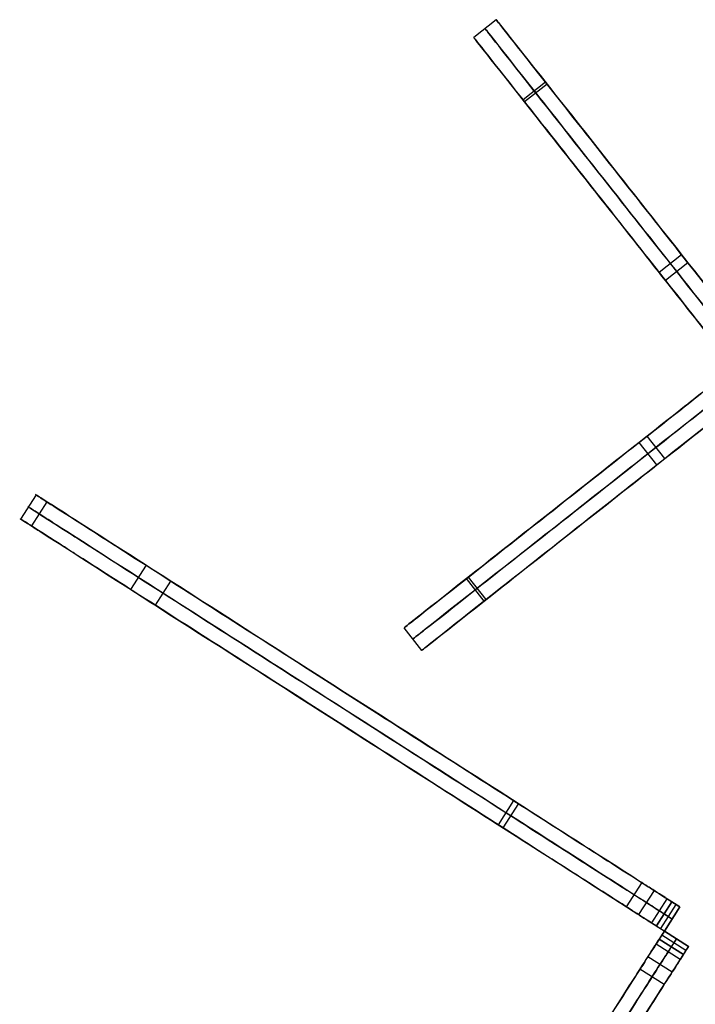
# Model space of a CAD drawing. Units: millimetres. Extents: x -547 to 521, y -112 to 59.
# Drawn here: x -547 to -529, y -28 to -3 of the extents above; entities that cross this region are included whole.
import ezdxf

# ---------------------------------------------------------------- set-up
doc = ezdxf.new("R2010")
doc.units = ezdxf.units.MM
doc.header["$MEASUREMENT"] = 0
doc.layers.add('IGES level 7', color=7, linetype='Continuous', true_color=0xc0c0c0)
doc.layers.add('IGES level 8', color=7, linetype='Continuous', true_color=0xc0c0c0)

msp = doc.modelspace()

# ---------------------------------------------------------------- linework, layer by layer
at = {"layer": 'IGES level 7'}
for p, q in [((-534.423, -2.714, 48.786), (-535.012, -3.178, 48.786)), ((-534.423, -2.714, -115.961), (-535.012, -3.178, -115.961)), ((-534.423, -2.714, -177.961), (-535.012, -3.178, -177.961)), ((-533.133, -4.349, 52.099), (-533.721, -4.814, 52.099)), ((-533.094, -4.398, -182.361), (-533.683, -4.862, -182.361)), ((-529.572, -8.864, 52.81), (-530.16, -9.328, 52.81)), ((-529.407, -9.073, -184.516), (-529.996, -9.537, -184.516)), ((-530.012, -14.2, -184.516), (-530.477, -13.611, -184.516)), ((-530.221, -14.365, 52.81), (-530.686, -13.776, 52.81)), ((-534.736, -17.926, 52.099), (-535.2, -17.337, 52.099)), ((-534.687, -17.887, -182.361), (-535.151, -17.298, -182.361)), ((-536.371, -19.216, 48.786), (-536.836, -18.627, 48.786)), ((-536.371, -19.216, -115.961), (-536.836, -18.627, -115.961)), ((-536.371, -19.216, -177.961), (-536.836, -18.627, -177.961))]:
    msp.add_line(p, q, dxfattribs=at)
for points, knots in [([(-527.858, -11.036, 45.298), (-527.858, -11.036, 46.948), (-527.858, -11.036, 48.599), (-527.858, -11.036, 50.25), (-527.858, -11.036, 51.977), (-527.858, -11.036, 52.977), (-528.23, -10.565, 52.977), (-528.849, -9.78, 52.977), (-533.804, -3.499, 51.977), (-534.423, -2.714, 51.799), (-534.423, -2.714, 48.786), (-534.423, -2.714, -6.13), (-534.423, -2.714, -61.045), (-534.423, -2.714, -115.961), (-534.423, -2.714, -136.628), (-534.423, -2.714, -157.294), (-534.423, -2.714, -177.961), (-534.423, -2.714, -181.48), (-533.804, -3.499, -181.979), (-528.618, -10.072, -185.023), (-528.164, -10.649, -185.023), (-527.858, -11.036, -185.023), (-527.858, -11.036, -181.979), (-527.858, -11.036, -180.319), (-527.858, -11.036, -179.019), (-527.858, -11.036, -177.719), (-527.858, -11.036, -176.419)], [-250.105422, -250.105422, -250.105422, -250.105422, -245.153606, -245.153606, -245.153606, -244.153606, -243.153606, -242.153606, -241.153606, -240.153606, -240.153606, -240.153606, -75.406641, -75.406641, -75.406641, -13.406641, -13.406641, -13.406641, -12.406641, -11.406641, -10.406641, -9.406641, -8.406641, -8.406641, -8.406641, -4.506729, -4.506729, -4.506729, -4.506729]), ([(-528.153, -11.268, 45.298), (-528.153, -11.268, 46.948), (-528.153, -11.268, 48.599), (-528.153, -11.268, 50.25), (-528.153, -11.268, 51.977), (-528.153, -11.268, 52.977), (-528.524, -10.797, 52.977), (-529.143, -10.012, 52.977), (-534.098, -3.731, 51.977), (-534.717, -2.946, 51.799), (-534.717, -2.946, 48.786), (-534.717, -2.946, -6.13), (-534.717, -2.946, -61.045), (-534.717, -2.946, -115.961), (-534.717, -2.946, -136.628), (-534.717, -2.946, -157.294), (-534.717, -2.946, -177.961), (-534.717, -2.946, -181.48), (-534.098, -3.731, -181.979), (-528.913, -10.304, -185.023), (-528.458, -10.881, -185.023), (-528.153, -11.268, -185.023), (-528.153, -11.268, -181.979), (-528.153, -11.268, -180.319), (-528.153, -11.268, -179.019), (-528.153, -11.268, -177.719), (-528.153, -11.268, -176.419)], [-250.105422, -250.105422, -250.105422, -250.105422, -245.153606, -245.153606, -245.153606, -244.153606, -243.153606, -242.153606, -241.153606, -240.153606, -240.153606, -240.153606, -75.406641, -75.406641, -75.406641, -13.406641, -13.406641, -13.406641, -12.406641, -11.406641, -10.406641, -9.406641, -8.406641, -8.406641, -8.406641, -4.506729, -4.506729, -4.506729, -4.506729]), ([(-528.447, -11.501, -176.419), (-528.447, -11.501, -177.719), (-528.447, -11.501, -179.019), (-528.447, -11.501, -180.319), (-528.447, -11.501, -181.979), (-528.447, -11.501, -185.023), (-528.753, -11.113, -185.023), (-529.207, -10.537, -185.023), (-534.392, -3.963, -181.979), (-535.012, -3.178, -181.48), (-535.012, -3.178, -177.961), (-535.012, -3.178, -157.294), (-535.012, -3.178, -136.628), (-535.012, -3.178, -115.961), (-535.012, -3.178, -61.045), (-535.012, -3.178, -6.13), (-535.012, -3.178, 48.786), (-535.012, -3.178, 51.799), (-534.392, -3.963, 51.977), (-529.438, -10.244, 52.977), (-528.819, -11.03, 52.977), (-528.447, -11.501, 52.977), (-528.447, -11.501, 51.977), (-528.447, -11.501, 50.25), (-528.447, -11.501, 48.599), (-528.447, -11.501, 46.948), (-528.447, -11.501, 45.298)], [4.506729, 4.506729, 4.506729, 4.506729, 8.406641, 8.406641, 8.406641, 9.406641, 10.406641, 11.406641, 12.406641, 13.406641, 13.406641, 13.406641, 75.406641, 75.406641, 75.406641, 240.153606, 240.153606, 240.153606, 241.153606, 242.153606, 243.153606, 244.153606, 245.153606, 245.153606, 245.153606, 250.105422, 250.105422, 250.105422, 250.105422]), ([(-528.513, -12.062, 45.298), (-528.513, -12.062, 46.948), (-528.513, -12.062, 48.599), (-528.513, -12.062, 50.25), (-528.513, -12.062, 51.977), (-528.513, -12.062, 52.977), (-528.984, -12.434, 52.977), (-529.77, -13.053, 52.977), (-536.051, -18.008, 51.977), (-536.836, -18.627, 51.799), (-536.836, -18.627, 48.786), (-536.836, -18.627, -6.13), (-536.836, -18.627, -61.045), (-536.836, -18.627, -115.961), (-536.836, -18.627, -136.628), (-536.836, -18.627, -157.294), (-536.836, -18.627, -177.961), (-536.836, -18.627, -181.48), (-536.051, -18.008, -181.979), (-529.477, -12.823, -185.023), (-528.901, -12.368, -185.023), (-528.513, -12.062, -185.023), (-528.513, -12.062, -181.979), (-528.513, -12.062, -180.319), (-528.513, -12.062, -179.019), (-528.513, -12.062, -177.719), (-528.513, -12.062, -176.419)], [-250.105422, -250.105422, -250.105422, -250.105422, -245.153606, -245.153606, -245.153606, -244.153606, -243.153606, -242.153606, -241.153606, -240.153606, -240.153606, -240.153606, -75.406641, -75.406641, -75.406641, -13.406641, -13.406641, -13.406641, -12.406641, -11.406641, -10.406641, -9.406641, -8.406641, -8.406641, -8.406641, -4.506729, -4.506729, -4.506729, -4.506729]), ([(-528.281, -12.357, 45.298), (-528.281, -12.357, 46.948), (-528.281, -12.357, 48.599), (-528.281, -12.357, 50.25), (-528.281, -12.357, 51.977), (-528.281, -12.357, 52.977), (-528.752, -12.728, 52.977), (-529.537, -13.348, 52.977), (-535.819, -18.302, 51.977), (-536.604, -18.921, 51.799), (-536.604, -18.921, 48.786), (-536.604, -18.921, -6.13), (-536.604, -18.921, -61.045), (-536.604, -18.921, -115.961), (-536.604, -18.921, -136.628), (-536.604, -18.921, -157.294), (-536.604, -18.921, -177.961), (-536.604, -18.921, -181.48), (-535.819, -18.302, -181.979), (-529.245, -13.117, -185.023), (-528.669, -12.662, -185.023), (-528.281, -12.357, -185.023), (-528.281, -12.357, -181.979), (-528.281, -12.357, -180.319), (-528.281, -12.357, -179.019), (-528.281, -12.357, -177.719), (-528.281, -12.357, -176.419)], [-250.105422, -250.105422, -250.105422, -250.105422, -245.153606, -245.153606, -245.153606, -244.153606, -243.153606, -242.153606, -241.153606, -240.153606, -240.153606, -240.153606, -75.406641, -75.406641, -75.406641, -13.406641, -13.406641, -13.406641, -12.406641, -11.406641, -10.406641, -9.406641, -8.406641, -8.406641, -8.406641, -4.506729, -4.506729, -4.506729, -4.506729]), ([(-528.049, -12.651, -176.419), (-528.049, -12.651, -177.719), (-528.049, -12.651, -179.019), (-528.049, -12.651, -180.319), (-528.049, -12.651, -181.979), (-528.049, -12.651, -185.023), (-528.436, -12.957, -185.023), (-529.013, -13.412, -185.023), (-535.586, -18.597, -181.979), (-536.371, -19.216, -181.48), (-536.371, -19.216, -177.961), (-536.371, -19.216, -157.294), (-536.371, -19.216, -136.628), (-536.371, -19.216, -115.961), (-536.371, -19.216, -61.045), (-536.371, -19.216, -6.13), (-536.371, -19.216, 48.786), (-536.371, -19.216, 51.799), (-535.586, -18.597, 51.977), (-529.305, -13.642, 52.977), (-528.52, -13.023, 52.977), (-528.049, -12.651, 52.977), (-528.049, -12.651, 51.977), (-528.049, -12.651, 50.25), (-528.049, -12.651, 48.599), (-528.049, -12.651, 46.948), (-528.049, -12.651, 45.298)], [4.506729, 4.506729, 4.506729, 4.506729, 8.406641, 8.406641, 8.406641, 9.406641, 10.406641, 11.406641, 12.406641, 13.406641, 13.406641, 13.406641, 75.406641, 75.406641, 75.406641, 240.153606, 240.153606, 240.153606, 241.153606, 242.153606, 243.153606, 244.153606, 245.153606, 245.153606, 245.153606, 250.105422, 250.105422, 250.105422, 250.105422])]:
    msp.add_open_spline(points, degree=3, knots=knots, dxfattribs=at)
at = {"layer": 'IGES level 8'}
for p, q in [((-546.463, -15.147, 55.817), (-546.867, -15.779, 55.817)), ((-546.463, -15.147, 47.817), (-546.867, -15.779, 47.817)), ((-546.463, -15.147, -183.106), (-546.867, -15.779, -183.106)), ((-546.179, -15.329, 61.033), (-546.584, -15.961, 61.033)), ((-543.585, -16.989, -191.119), (-543.99, -17.621, -191.119)), ((-542.942, -17.402, 62.743), (-543.346, -18.033, 62.743)), ((-533.968, -23.147, 64.341), (-534.372, -23.779, 64.341)), ((-533.844, -23.226, -195.542), (-534.249, -23.858, -195.542)), ((-530.616, -25.293, 64.458), (-531.02, -25.925, 64.458)), ((-530.293, -25.5, -12.436), (-530.697, -26.131, -12.436)), ((-530.293, -25.5, -52.436), (-530.697, -26.131, -52.436)), ((-529.956, -25.715, 55.702), (-530.361, -26.347, 55.702)), ((-529.956, -25.715, 55.817), (-530.361, -26.347, 55.817)), ((-529.956, -25.715, -193.894), (-530.361, -26.347, -193.894)), ((-529.956, -25.715, -182.287), (-530.361, -26.347, -182.287)), ((-530.234, -26.428, -12.986), (-529.83, -25.796, -12.986)), ((-529.83, -25.796, -11.886), (-530.234, -26.428, -11.886)), ((-529.83, -25.796, -52.986), (-530.234, -26.428, -52.986)), ((-529.83, -25.796, -51.886), (-530.234, -26.428, -51.886)), ((-529.83, -25.796, -12.986), (-530.234, -26.428, -12.986)), ((-529.725, -25.864, -12.986), (-530.129, -26.495, -12.986)), ((-529.619, -25.931, -181.887), (-530.024, -26.563, -181.887)), ((-530.024, -26.563, 55.302), (-529.619, -25.931, 55.302)), ((-529.619, -25.931, 55.302), (-530.024, -26.563, 55.302)), ((-530.024, -26.563, -11.886), (-529.619, -25.931, -11.886)), ((-529.619, -25.931, 21.708), (-530.024, -26.563, 21.708)), ((-529.619, -25.931, -11.886), (-530.024, -26.563, -11.886)), ((-529.619, -25.931, -51.886), (-530.024, -26.563, -51.886)), ((-530.024, -26.563, -52.986), (-529.619, -25.931, -52.986)), ((-530.024, -26.563, -12.986), (-529.619, -25.931, -12.986)), ((-529.619, -25.931, -12.986), (-530.024, -26.563, -12.986)), ((-530.024, -26.563, -51.886), (-529.619, -25.931, -51.886)), ((-529.619, -25.931, -32.436), (-530.024, -26.563, -32.436)), ((-529.619, -25.931, -52.986), (-530.024, -26.563, -52.986)), ((-530.024, -26.563, -181.887), (-529.619, -25.931, -181.887)), ((-529.619, -25.931, -117.437), (-530.024, -26.563, -117.437)), ((-529.619, -25.931, -12.986), (-529.83, -25.796, -12.986)), ((-529.619, -25.931, -11.886), (-529.619, -25.931, 55.302)), ((-529.619, -25.931, -51.886), (-529.619, -25.931, -12.986)), ((-529.619, -25.931, -181.887), (-529.619, -25.931, -52.986)), ((-529.822, -26.247, -12.986), (-530.032, -26.112, -12.986)), ((-529.822, -26.247, -11.886), (-529.822, -26.247, 55.302)), ((-529.822, -26.247, -51.886), (-529.822, -26.247, -12.986)), ((-529.822, -26.247, -181.887), (-529.822, -26.247, -52.986)), ((-530.234, -26.428, -12.986), (-530.024, -26.563, -12.986)), ((-530.024, -26.563, -12.986), (-530.159, -26.773, -12.986)), ((-529.527, -27.178, -12.986), (-530.159, -26.773, -12.986)), ((-529.527, -27.178, -11.886), (-530.159, -26.773, -11.886)), ((-529.527, -27.178, -52.986), (-530.159, -26.773, -52.986)), ((-529.527, -27.178, -51.886), (-530.159, -26.773, -51.886)), ((-530.159, -26.773, -12.986), (-529.527, -27.178, -12.986)), ((-529.459, -27.072, -12.986), (-530.091, -26.668, -12.986)), ((-530.024, -26.563, -11.886), (-529.392, -26.967, -11.886)), ((-529.392, -26.967, -52.986), (-530.024, -26.563, -52.986)), ((-530.024, -26.563, -51.886), (-529.392, -26.967, -51.886)), ((-529.392, -26.967, 55.302), (-530.024, -26.563, 55.302)), ((-530.024, -26.563, -181.887), (-529.392, -26.967, -181.887)), ((-529.392, -26.967, -51.886), (-530.024, -26.563, -51.886)), ((-530.024, -26.563, -51.886), (-530.024, -26.563, -12.986)), ((-530.024, -26.563, -12.986), (-529.392, -26.967, -12.986)), ((-529.392, -26.967, -32.436), (-530.024, -26.563, -32.436)), ((-529.392, -26.967, -12.986), (-530.024, -26.563, -12.986)), ((-530.024, -26.563, 55.302), (-530.024, -26.563, -11.886)), ((-529.392, -26.967, -181.887), (-530.024, -26.563, -181.887)), ((-530.024, -26.563, -181.887), (-530.024, -26.563, -52.986)), ((-530.024, -26.563, -52.986), (-529.392, -26.967, -52.986)), ((-529.392, -26.967, -117.437), (-530.024, -26.563, -117.437)), ((-529.392, -26.967, -11.886), (-530.024, -26.563, -11.886)), ((-530.024, -26.563, -11.886), (-530.024, -26.563, 55.302)), ((-530.024, -26.563, 55.302), (-529.392, -26.967, 55.302)), ((-529.392, -26.967, 21.708), (-530.024, -26.563, 21.708)), ((-530.024, -26.563, -12.986), (-530.024, -26.563, -51.886)), ((-530.024, -26.563, -52.986), (-530.024, -26.563, -181.887)), ((-529.708, -26.765, -12.986), (-529.843, -26.976, -12.986)), ((-529.708, -26.765, -51.886), (-529.708, -26.765, -12.986)), ((-529.708, -26.765, -181.887), (-529.708, -26.765, -52.986)), ((-529.708, -26.765, -11.886), (-529.708, -26.765, 55.302)), ((-529.608, -27.304, 55.702), (-530.239, -26.9, 55.702)), ((-529.608, -27.304, 55.817), (-530.239, -26.9, 55.817)), ((-529.608, -27.304, -193.894), (-530.239, -26.9, -193.894)), ((-529.608, -27.304, -182.287), (-530.239, -26.9, -182.287)), ((-529.527, -27.178, -12.986), (-529.392, -26.967, -12.986)), ((-529.392, -26.967, -12.986), (-529.392, -26.967, -51.886)), ((-529.392, -26.967, -52.986), (-529.392, -26.967, -181.887)), ((-529.392, -26.967, 55.302), (-529.392, -26.967, -11.886)), ((-529.823, -27.641, -12.436), (-530.455, -27.237, -12.436)), ((-529.823, -27.641, -52.436), (-530.455, -27.237, -52.436)), ((-530.03, -27.964, 64.458), (-530.662, -27.559, 64.458))]:
    msp.add_line(p, q, dxfattribs=at)
for points, weights, degree, knots in [([(-529.619, -25.931, 55.302), (-529.817, -25.805, 55.302), (-529.956, -25.715, 55.468), (-529.956, -25.715, 55.702), (-529.956, -25.715, 55.74), (-529.956, -25.715, 55.779), (-529.956, -25.715, 55.817), (-529.956, -25.715, 63.708), (-530.462, -25.392, 64.708), (-532.146, -24.314, 64.708), (-544.76, -16.237, 62.51), (-546.463, -15.147, 61.708), (-546.463, -15.147, 58.473), (-546.463, -15.147, 55.817), (-546.463, -15.147, 53.15), (-546.463, -15.147, 50.483), (-546.463, -15.147, 47.817), (-546.463, -15.147, -29.158), (-546.463, -15.147, -106.132), (-546.463, -15.147, -183.106), (-546.463, -15.147, -189.599), (-545.621, -15.686, -190.292), (-532.146, -24.314, -196.292), (-529.956, -25.715, -197.292), (-529.956, -25.715, -193.894), (-529.956, -25.715, -190.025), (-529.956, -25.715, -186.156), (-529.956, -25.715, -182.287), (-529.956, -25.715, -182.053), (-529.817, -25.805, -181.887), (-529.619, -25.931, -181.887)], [1, 0.804737854124, 0.804737854124, 1, 1, 1, 1, 1, 1, 1, 1, 1, 1, 1, 1, 1, 1, 1, 1, 1, 1, 1, 1, 1, 1, 1, 1, 1, 0.804737854124, 0.804737854124, 1], 3, [-528.513729, -528.513729, -528.513729, -528.513729, -527.88541, -527.88541, -527.88541, -527.771207, -527.771207, -527.771207, -526.771207, -525.771207, -524.771207, -523.771207, -522.771207, -522.771207, -522.771207, -514.771207, -514.771207, -514.771207, -283.848475, -283.848475, -283.848475, -282.848475, -281.848475, -280.848475, -280.848475, -280.848475, -269.241377, -269.241377, -269.241377, -268.613059, -268.613059, -268.613059, -268.613059]), ([(-529.822, -26.247, 55.302), (-530.019, -26.121, 55.302), (-530.158, -26.031, 55.468), (-530.158, -26.031, 55.702), (-530.158, -26.031, 55.74), (-530.158, -26.031, 55.779), (-530.158, -26.031, 55.817), (-530.158, -26.031, 63.708), (-530.664, -25.708, 64.708), (-532.348, -24.629, 64.708), (-544.963, -16.553, 62.51), (-546.665, -15.463, 61.708), (-546.665, -15.463, 58.473), (-546.665, -15.463, 55.817), (-546.665, -15.463, 53.15), (-546.665, -15.463, 50.483), (-546.665, -15.463, 47.817), (-546.665, -15.463, -29.158), (-546.665, -15.463, -106.132), (-546.665, -15.463, -183.106), (-546.665, -15.463, -189.599), (-545.823, -16.002, -190.292), (-532.348, -24.629, -196.292), (-530.158, -26.031, -197.292), (-530.158, -26.031, -193.894), (-530.158, -26.031, -190.025), (-530.158, -26.031, -186.156), (-530.158, -26.031, -182.287), (-530.158, -26.031, -182.053), (-530.019, -26.121, -181.887), (-529.822, -26.247, -181.887)], [1, 0.804737854124, 0.804737854124, 1, 1, 1, 1, 1, 1, 1, 1, 1, 1, 1, 1, 1, 1, 1, 1, 1, 1, 1, 1, 1, 1, 1, 1, 1, 0.804737854124, 0.804737854124, 1], 3, [-528.513729, -528.513729, -528.513729, -528.513729, -527.88541, -527.88541, -527.88541, -527.771207, -527.771207, -527.771207, -526.771207, -525.771207, -524.771207, -523.771207, -522.771207, -522.771207, -522.771207, -514.771207, -514.771207, -514.771207, -283.848475, -283.848475, -283.848475, -282.848475, -281.848475, -280.848475, -280.848475, -280.848475, -269.241377, -269.241377, -269.241377, -268.613059, -268.613059, -268.613059, -268.613059]), ([(-530.024, -26.563, -181.887), (-530.221, -26.436, -181.887), (-530.361, -26.347, -182.053), (-530.361, -26.347, -182.287), (-530.361, -26.347, -186.156), (-530.361, -26.347, -190.025), (-530.361, -26.347, -193.894), (-530.361, -26.347, -197.292), (-532.55, -24.945, -196.292), (-546.025, -16.318, -190.292), (-546.867, -15.779, -189.599), (-546.867, -15.779, -183.106), (-546.867, -15.779, -106.132), (-546.867, -15.779, -29.158), (-546.867, -15.779, 47.817), (-546.867, -15.779, 50.483), (-546.867, -15.779, 53.15), (-546.867, -15.779, 55.817), (-546.867, -15.779, 58.473), (-546.867, -15.779, 61.708), (-545.165, -16.869, 62.51), (-532.55, -24.945, 64.708), (-530.866, -26.024, 64.708), (-530.361, -26.347, 63.708), (-530.361, -26.347, 55.817), (-530.361, -26.347, 55.779), (-530.361, -26.347, 55.74), (-530.361, -26.347, 55.702), (-530.361, -26.347, 55.468), (-530.221, -26.436, 55.302), (-530.024, -26.563, 55.302)], [1, 0.804737854124, 0.804737854124, 1, 1, 1, 1, 1, 1, 1, 1, 1, 1, 1, 1, 1, 1, 1, 1, 1, 1, 1, 1, 1, 1, 1, 1, 1, 0.804737854124, 0.804737854124, 1], 3, [268.613059, 268.613059, 268.613059, 268.613059, 269.241377, 269.241377, 269.241377, 280.848475, 280.848475, 280.848475, 281.848475, 282.848475, 283.848475, 283.848475, 283.848475, 514.771207, 514.771207, 514.771207, 522.771207, 522.771207, 522.771207, 523.771207, 524.771207, 525.771207, 526.771207, 527.771207, 527.771207, 527.771207, 527.88541, 527.88541, 527.88541, 528.513729, 528.513729, 528.513729, 528.513729]), ([(-529.83, -25.796, -12.986), (-530.293, -25.5, -12.986), (-530.293, -25.5, -12.436), (-530.293, -25.5, -11.886), (-529.83, -25.796, -11.886), (-529.725, -25.864, -11.886), (-529.619, -25.931, -11.886)], [1, 0.707106781187, 1, 0.707106781187, 1, 1, 1], 2, [-532.119923, -532.119923, -532.119923, -530.941826, -530.941826, -529.763729, -529.763729, -529.513729, -529.513729, -529.513729]), ([(-529.619, -25.931, -52.986), (-529.725, -25.864, -52.986), (-529.83, -25.796, -52.986), (-530.293, -25.5, -52.986), (-530.293, -25.5, -52.436), (-530.293, -25.5, -51.886), (-529.83, -25.796, -51.886), (-529.725, -25.864, -51.886), (-529.619, -25.931, -51.886)], [1, 1, 1, 0.707106781187, 1, 0.707106781187, 1, 1, 1], 2, [-267.613059, -267.613059, -267.613059, -267.363059, -267.363059, -266.184962, -266.184962, -265.006864, -265.006864, -264.756864, -264.756864, -264.756864]), ([(-530.032, -26.112, -12.986), (-530.495, -25.816, -12.986), (-530.495, -25.816, -12.436), (-530.495, -25.816, -11.886), (-530.032, -26.112, -11.886), (-529.927, -26.18, -11.886), (-529.822, -26.247, -11.886)], [1, 0.707106781187, 1, 0.707106781187, 1, 1, 1], 2, [-532.119923, -532.119923, -532.119923, -530.941826, -530.941826, -529.763729, -529.763729, -529.513729, -529.513729, -529.513729]), ([(-529.822, -26.247, -52.986), (-529.927, -26.18, -52.986), (-530.032, -26.112, -52.986), (-530.495, -25.816, -52.986), (-530.495, -25.816, -52.436), (-530.495, -25.816, -51.886), (-530.032, -26.112, -51.886), (-529.927, -26.18, -51.886), (-529.822, -26.247, -51.886)], [1, 1, 1, 0.707106781187, 1, 0.707106781187, 1, 1, 1], 2, [-267.613059, -267.613059, -267.613059, -267.363059, -267.363059, -266.184962, -266.184962, -265.006864, -265.006864, -264.756864, -264.756864, -264.756864]), ([(-530.024, -26.563, -11.886), (-530.129, -26.495, -11.886), (-530.234, -26.428, -11.886), (-530.697, -26.131, -11.886), (-530.697, -26.131, -12.436), (-530.697, -26.131, -12.986), (-530.234, -26.428, -12.986)], [1, 1, 1, 0.707106781187, 1, 0.707106781187, 1], 2, [529.513729, 529.513729, 529.513729, 529.763729, 529.763729, 530.941826, 530.941826, 532.119923, 532.119923, 532.119923]), ([(-530.024, -26.563, -51.886), (-530.129, -26.495, -51.886), (-530.234, -26.428, -51.886), (-530.697, -26.131, -51.886), (-530.697, -26.131, -52.436), (-530.697, -26.131, -52.986), (-530.234, -26.428, -52.986), (-530.129, -26.495, -52.986), (-530.024, -26.563, -52.986)], [1, 1, 1, 0.707106781187, 1, 0.707106781187, 1, 1, 1], 2, [264.756864, 264.756864, 264.756864, 265.006864, 265.006864, 266.184962, 266.184962, 267.363059, 267.363059, 267.613059, 267.613059, 267.613059]), ([(-530.024, -26.563, 55.302), (-530.15, -26.76, 55.302), (-530.239, -26.9, 55.468), (-530.239, -26.9, 55.702), (-530.239, -26.9, 55.74), (-530.239, -26.9, 55.779), (-530.239, -26.9, 55.817), (-530.239, -26.9, 63.708), (-530.563, -27.405, 64.708), (-531.641, -29.089, 64.708), (-539.718, -41.704, 62.51), (-540.808, -43.406, 61.708), (-540.808, -43.406, 58.473), (-540.808, -43.406, 55.817), (-540.808, -43.406, 53.15), (-540.808, -43.406, 50.483), (-540.808, -43.406, 47.817), (-540.808, -43.406, -29.158), (-540.808, -43.406, -106.132), (-540.808, -43.406, -183.106), (-540.808, -43.406, -189.599), (-540.268, -42.564, -190.292), (-531.641, -29.089, -196.292), (-530.239, -26.9, -197.292), (-530.239, -26.9, -193.894), (-530.239, -26.9, -190.025), (-530.239, -26.9, -186.156), (-530.239, -26.9, -182.287), (-530.239, -26.9, -182.053), (-530.15, -26.76, -181.887), (-530.024, -26.563, -181.887)], [1, 0.804737854124, 0.804737854124, 1, 1, 1, 1, 1, 1, 1, 1, 1, 1, 1, 1, 1, 1, 1, 1, 1, 1, 1, 1, 1, 1, 1, 1, 1, 0.804737854124, 0.804737854124, 1], 3, [-528.513729, -528.513729, -528.513729, -528.513729, -527.88541, -527.88541, -527.88541, -527.771207, -527.771207, -527.771207, -526.771207, -525.771207, -524.771207, -523.771207, -522.771207, -522.771207, -522.771207, -514.771207, -514.771207, -514.771207, -283.848475, -283.848475, -283.848475, -282.848475, -281.848475, -280.848475, -280.848475, -280.848475, -269.241377, -269.241377, -269.241377, -268.613059, -268.613059, -268.613059, -268.613059]), ([(-529.708, -26.765, 55.302), (-529.834, -26.962, 55.302), (-529.924, -27.102, 55.468), (-529.924, -27.102, 55.702), (-529.924, -27.102, 55.74), (-529.924, -27.102, 55.779), (-529.924, -27.102, 55.817), (-529.924, -27.102, 63.708), (-530.247, -27.607, 64.708), (-531.326, -29.292, 64.708), (-539.402, -41.906, 62.51), (-540.492, -43.609, 61.708), (-540.492, -43.609, 58.473), (-540.492, -43.609, 55.817), (-540.492, -43.609, 53.15), (-540.492, -43.609, 50.483), (-540.492, -43.609, 47.817), (-540.492, -43.609, -29.158), (-540.492, -43.609, -106.132), (-540.492, -43.609, -183.106), (-540.492, -43.609, -189.599), (-539.953, -42.766, -190.292), (-531.326, -29.292, -196.292), (-529.924, -27.102, -197.292), (-529.924, -27.102, -193.894), (-529.924, -27.102, -190.025), (-529.924, -27.102, -186.156), (-529.924, -27.102, -182.287), (-529.924, -27.102, -182.053), (-529.834, -26.962, -181.887), (-529.708, -26.765, -181.887)], [1, 0.804737854124, 0.804737854124, 1, 1, 1, 1, 1, 1, 1, 1, 1, 1, 1, 1, 1, 1, 1, 1, 1, 1, 1, 1, 1, 1, 1, 1, 1, 0.804737854124, 0.804737854124, 1], 3, [-528.513729, -528.513729, -528.513729, -528.513729, -527.88541, -527.88541, -527.88541, -527.771207, -527.771207, -527.771207, -526.771207, -525.771207, -524.771207, -523.771207, -522.771207, -522.771207, -522.771207, -514.771207, -514.771207, -514.771207, -283.848475, -283.848475, -283.848475, -282.848475, -281.848475, -280.848475, -280.848475, -280.848475, -269.241377, -269.241377, -269.241377, -268.613059, -268.613059, -268.613059, -268.613059]), ([(-530.159, -26.773, -12.986), (-530.455, -27.237, -12.986), (-530.455, -27.237, -12.436), (-530.455, -27.237, -11.886), (-530.159, -26.773, -11.886), (-530.091, -26.668, -11.886), (-530.024, -26.563, -11.886)], [1, 0.707106781187, 1, 0.707106781187, 1, 1, 1], 2, [-532.119923, -532.119923, -532.119923, -530.941826, -530.941826, -529.763729, -529.763729, -529.513729, -529.513729, -529.513729]), ([(-530.024, -26.563, -52.986), (-530.091, -26.668, -52.986), (-530.159, -26.773, -52.986), (-530.455, -27.237, -52.986), (-530.455, -27.237, -52.436), (-530.455, -27.237, -51.886), (-530.159, -26.773, -51.886), (-530.091, -26.668, -51.886), (-530.024, -26.563, -51.886)], [1, 1, 1, 0.707106781187, 1, 0.707106781187, 1, 1, 1], 2, [-267.613059, -267.613059, -267.613059, -267.363059, -267.363059, -266.184962, -266.184962, -265.006864, -265.006864, -264.756864, -264.756864, -264.756864]), ([(-529.843, -26.976, -12.986), (-530.139, -27.439, -12.986), (-530.139, -27.439, -12.436), (-530.139, -27.439, -11.886), (-529.843, -26.976, -11.886), (-529.775, -26.87, -11.886), (-529.708, -26.765, -11.886)], [1, 0.707106781187, 1, 0.707106781187, 1, 1, 1], 2, [-532.119923, -532.119923, -532.119923, -530.941826, -530.941826, -529.763729, -529.763729, -529.513729, -529.513729, -529.513729]), ([(-529.708, -26.765, -52.986), (-529.775, -26.87, -52.986), (-529.843, -26.976, -52.986), (-530.139, -27.439, -52.986), (-530.139, -27.439, -52.436), (-530.139, -27.439, -51.886), (-529.843, -26.976, -51.886), (-529.775, -26.87, -51.886), (-529.708, -26.765, -51.886)], [1, 1, 1, 0.707106781187, 1, 0.707106781187, 1, 1, 1], 2, [-267.613059, -267.613059, -267.613059, -267.363059, -267.363059, -266.184962, -266.184962, -265.006864, -265.006864, -264.756864, -264.756864, -264.756864]), ([(-529.392, -26.967, -181.887), (-529.518, -27.165, -181.887), (-529.608, -27.304, -182.053), (-529.608, -27.304, -182.287), (-529.608, -27.304, -186.156), (-529.608, -27.304, -190.025), (-529.608, -27.304, -193.894), (-529.608, -27.304, -197.292), (-531.01, -29.494, -196.292), (-539.637, -42.969, -190.292), (-540.176, -43.811, -189.599), (-540.176, -43.811, -183.106), (-540.176, -43.811, -106.132), (-540.176, -43.811, -29.158), (-540.176, -43.811, 47.817), (-540.176, -43.811, 50.483), (-540.176, -43.811, 53.15), (-540.176, -43.811, 55.817), (-540.176, -43.811, 58.473), (-540.176, -43.811, 61.708), (-539.086, -42.108, 62.51), (-531.01, -29.494, 64.708), (-529.931, -27.809, 64.708), (-529.608, -27.304, 63.708), (-529.608, -27.304, 55.817), (-529.608, -27.304, 55.779), (-529.608, -27.304, 55.74), (-529.608, -27.304, 55.702), (-529.608, -27.304, 55.468), (-529.518, -27.165, 55.302), (-529.392, -26.967, 55.302)], [1, 0.804737854124, 0.804737854124, 1, 1, 1, 1, 1, 1, 1, 1, 1, 1, 1, 1, 1, 1, 1, 1, 1, 1, 1, 1, 1, 1, 1, 1, 1, 0.804737854124, 0.804737854124, 1], 3, [268.613059, 268.613059, 268.613059, 268.613059, 269.241377, 269.241377, 269.241377, 280.848475, 280.848475, 280.848475, 281.848475, 282.848475, 283.848475, 283.848475, 283.848475, 514.771207, 514.771207, 514.771207, 522.771207, 522.771207, 522.771207, 523.771207, 524.771207, 525.771207, 526.771207, 527.771207, 527.771207, 527.771207, 527.88541, 527.88541, 527.88541, 528.513729, 528.513729, 528.513729, 528.513729]), ([(-529.392, -26.967, -11.886), (-529.459, -27.072, -11.886), (-529.527, -27.178, -11.886), (-529.823, -27.641, -11.886), (-529.823, -27.641, -12.436), (-529.823, -27.641, -12.986), (-529.527, -27.178, -12.986)], [1, 1, 1, 0.707106781187, 1, 0.707106781187, 1], 2, [529.513729, 529.513729, 529.513729, 529.763729, 529.763729, 530.941826, 530.941826, 532.119923, 532.119923, 532.119923]), ([(-529.392, -26.967, -51.886), (-529.459, -27.072, -51.886), (-529.527, -27.178, -51.886), (-529.823, -27.641, -51.886), (-529.823, -27.641, -52.436), (-529.823, -27.641, -52.986), (-529.527, -27.178, -52.986), (-529.459, -27.072, -52.986), (-529.392, -26.967, -52.986)], [1, 1, 1, 0.707106781187, 1, 0.707106781187, 1, 1, 1], 2, [264.756864, 264.756864, 264.756864, 265.006864, 265.006864, 266.184962, 266.184962, 267.363059, 267.363059, 267.613059, 267.613059, 267.613059])]:
    msp.add_rational_spline(points, weights, degree=degree, knots=knots, dxfattribs=at)

doc.saveas('drawing.dxf')
